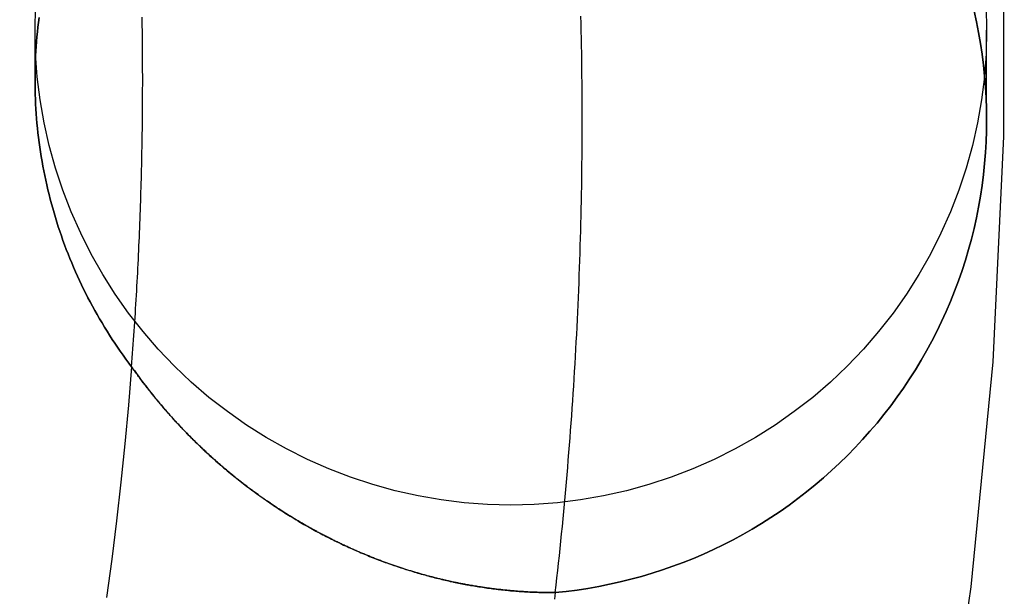
# Model space of a CAD drawing. Extents: x -800 to 252, y -550 to 401.
# Drawn here: x -512 to -502, y 148 to 154 of the extents above; entities that cross this region are included whole.
import ezdxf

# ---------------------------------------------------------------- set-up
doc = ezdxf.new("R2010")
doc.units = 0
doc.header["$LTSCALE"] = 10
doc.linetypes.add('VERDECKT', pattern=[0.375, 0.25, -0.125])
doc.layers.get('0').update_dxf_attribs({"linetype": 'CONTINUOUS'})
doc.layers.add('STEMPEL', color=3, linetype='CONTINUOUS')

# ---------------------------------------------------------------- blocks, each defined once
blk = doc.blocks.new('A$CA434411B')
at = {"color": 1, "linetype": 'VERDECKT', "extrusion": (2e-16, 1, -2e-16)}
for p, q in [((38.25, 153.29074), (38.25, 153.8141)), ((38.25, 153.29074), (38.25, 153.8141)), ((48.25, 152.87205), (48.25, 153.8141)), ((48.25, 152.87205), (48.25, 153.8141))]:
    blk.add_line(p, q, dxfattribs=at)
at = {"color": 1, "linetype": 'VERDECKT'}
for points in [[(48.0682, 159.806, 0), (48.3048, 157.443, 0), (48.4249, 155.072, 0), (48.4284, 152.698, 0), (48.3152, 150.326, 0), (48.0856, 147.963, 0), (47.7402, 145.614, 0)], [(48.0682, 159.806, 0), (48.3048, 157.443, 0), (48.4249, 155.072, 0), (48.4284, 152.698, 0), (48.3152, 150.326, 0), (48.0856, 147.963, 0), (47.7402, 145.614, 0)], [(48.244, 154.059, 0), (48.25, 153.814, 0), (48.244, 153.569, 0), (48.2259, 153.325, 0), (48.1959, 153.081, 0), (48.1539, 152.84, 0), (48.1002, 152.601, 0), (48.0347, 152.365, 0), (47.9577, 152.132, 0), (47.8694, 151.903, 0), (47.7699, 151.679, 0), (47.6596, 151.46, 0), (47.5386, 151.247, 0), (47.4074, 151.04, 0), (47.266, 150.84, 0), (47.1151, 150.646, 0), (46.9548, 150.461, 0), (46.7855, 150.283, 0), (46.6078, 150.114, 0), (46.422, 149.954, 0), (46.2285, 149.804, 0), (46.0279, 149.662, 0), (45.8205, 149.531, 0), (45.607, 149.411, 0), (45.3878, 149.3, 0), (45.1634, 149.201, 0), (44.9345, 149.113, 0), (44.7014, 149.036, 0), (44.4649, 148.971, 0), (44.2255, 148.917, 0), (43.9837, 148.875, 0), (43.7401, 148.845, 0), (43.4953, 148.827, 0), (43.25, 148.821, 0), (43.0047, 148.827, 0), (42.7599, 148.845, 0), (42.5163, 148.875, 0), (42.2746, 148.917, 0), (42.0351, 148.971, 0), (41.7986, 149.036, 0), (41.5656, 149.113, 0), (41.3366, 149.201, 0), (41.1122, 149.3, 0), (40.893, 149.411, 0), (40.6795, 149.531, 0), (40.4722, 149.662, 0), (40.2715, 149.804, 0), (40.078, 149.954, 0), (39.8922, 150.114, 0), (39.7145, 150.283, 0), (39.5452, 150.461, 0), (39.385, 150.646, 0), (39.234, 150.84, 0), (39.0927, 151.04, 0), (38.9614, 151.247, 0), (38.8404, 151.46, 0), (38.7301, 151.679, 0), (38.6306, 151.903, 0), (38.5423, 152.132, 0), (38.4653, 152.365, 0), (38.3998, 152.601, 0), (38.3461, 152.84, 0), (38.3041, 153.081, 0), (38.2741, 153.325, 0), (38.256, 153.569, 0), (38.25, 153.814, 0), (38.256, 154.059, 0)], [(48.244, 154.059, 0), (48.25, 153.814, 0), (48.244, 153.569, 0), (48.2259, 153.325, 0), (48.1959, 153.081, 0), (48.1539, 152.84, 0), (48.1002, 152.601, 0), (48.0347, 152.365, 0), (47.9577, 152.132, 0), (47.8694, 151.903, 0), (47.7699, 151.679, 0), (47.6596, 151.46, 0), (47.5386, 151.247, 0), (47.4074, 151.04, 0), (47.266, 150.84, 0), (47.1151, 150.646, 0), (46.9548, 150.461, 0), (46.7855, 150.283, 0), (46.6078, 150.114, 0), (46.422, 149.954, 0), (46.2285, 149.804, 0), (46.0279, 149.662, 0), (45.8205, 149.531, 0), (45.607, 149.411, 0), (45.3878, 149.3, 0), (45.1634, 149.201, 0), (44.9345, 149.113, 0), (44.7014, 149.036, 0), (44.4649, 148.971, 0), (44.2255, 148.917, 0), (43.9837, 148.875, 0), (43.7401, 148.845, 0), (43.4953, 148.827, 0), (43.25, 148.821, 0), (43.0047, 148.827, 0), (42.7599, 148.845, 0), (42.5163, 148.875, 0), (42.2746, 148.917, 0), (42.0351, 148.971, 0), (41.7986, 149.036, 0), (41.5656, 149.113, 0), (41.3366, 149.201, 0), (41.1122, 149.3, 0), (40.893, 149.411, 0), (40.6795, 149.531, 0), (40.4722, 149.662, 0), (40.2715, 149.804, 0), (40.078, 149.954, 0), (39.8922, 150.114, 0), (39.7145, 150.283, 0), (39.5452, 150.461, 0), (39.385, 150.646, 0), (39.234, 150.84, 0), (39.0927, 151.04, 0), (38.9614, 151.247, 0), (38.8404, 151.46, 0), (38.7301, 151.679, 0), (38.6306, 151.903, 0), (38.5423, 152.132, 0), (38.4653, 152.365, 0), (38.3998, 152.601, 0), (38.3461, 152.84, 0), (38.3041, 153.081, 0), (38.2741, 153.325, 0), (38.256, 153.569, 0), (38.25, 153.814, 0), (38.256, 154.059, 0)]]:
    blk.add_polyline3d(points, dxfattribs=at)
at = {"color": 3, "linetype": 'CONTINUOUS'}
for points in [[(43.7175, 147.901, 0), (43.8323, 147.913, 0), (43.9467, 147.928, 0), (44.0608, 147.945, 0), (44.1744, 147.965, 0), (44.2876, 147.988, 0), (44.4002, 148.013, 0), (44.5122, 148.041, 0), (44.6235, 148.071, 0), (44.7341, 148.104, 0), (44.8439, 148.139, 0), (44.9528, 148.177, 0), (45.0609, 148.218, 0), (45.168, 148.261, 0), (45.274, 148.306, 0), (45.379, 148.354, 0), (45.4828, 148.404, 0), (45.5855, 148.457, 0), (45.6869, 148.512, 0), (45.787, 148.569, 0), (45.8858, 148.629, 0), (45.9831, 148.691, 0), (46.079, 148.755, 0), (46.1734, 148.821, 0), (46.2663, 148.89, 0), (46.3575, 148.96, 0), (46.4471, 149.033, 0), (46.5349, 149.108, 0), (46.621, 149.184, 0), (46.7054, 149.263, 0), (46.7879, 149.344, 0), (46.8685, 149.426, 0), (46.9471, 149.51, 0), (47.0238, 149.597, 0), (47.0985, 149.684, 0), (47.1712, 149.774, 0), (47.2417, 149.865, 0), (47.3101, 149.958, 0), (47.3764, 150.052, 0), (47.4405, 150.148, 0), (47.5023, 150.245, 0), (47.5619, 150.344, 0), (47.6191, 150.444, 0), (47.6741, 150.546, 0), (47.7267, 150.648, 0), (47.7769, 150.752, 0), (47.8247, 150.857, 0), (47.87, 150.963, 0), (47.9129, 151.07, 0), (47.9533, 151.178, 0), (47.9912, 151.287, 0), (48.0266, 151.396, 0), (48.0594, 151.507, 0), (48.0897, 151.618, 0), (48.1174, 151.73, 0), (48.1425, 151.842, 0), (48.165, 151.955, 0), (48.1849, 152.069, 0), (48.2021, 152.183, 0), (48.2167, 152.297, 0), (48.2287, 152.412, 0), (48.238, 152.527, 0), (48.2447, 152.642, 0), (48.2487, 152.757, 0), (48.25, 152.872, 0), (48.2487, 152.987, 0), (48.2447, 153.102, 0), (48.238, 153.218, 0), (48.2287, 153.332, 0), (48.2167, 153.447, 0), (48.2021, 153.561, 0), (48.1849, 153.675, 0), (48.165, 153.789, 0), (48.1425, 153.902, 0), (48.1174, 154.014, 0)], [(48.1174, 154.014, 0), (48.1425, 153.902, 0), (48.165, 153.789, 0), (48.1849, 153.675, 0), (48.2021, 153.561, 0), (48.2167, 153.447, 0), (48.2287, 153.332, 0), (48.238, 153.218, 0), (48.2447, 153.102, 0), (48.2487, 152.987, 0), (48.25, 152.872, 0), (48.2487, 152.757, 0), (48.2447, 152.642, 0), (48.238, 152.527, 0), (48.2287, 152.412, 0), (48.2167, 152.297, 0), (48.2021, 152.183, 0), (48.1849, 152.069, 0), (48.165, 151.955, 0), (48.1425, 151.842, 0), (48.1174, 151.73, 0), (48.0897, 151.618, 0), (48.0594, 151.507, 0), (48.0266, 151.396, 0), (47.9912, 151.287, 0), (47.9533, 151.178, 0), (47.9129, 151.07, 0), (47.87, 150.963, 0), (47.8247, 150.857, 0), (47.7769, 150.752, 0), (47.7267, 150.648, 0), (47.6741, 150.546, 0), (47.6191, 150.444, 0), (47.5619, 150.344, 0), (47.5023, 150.245, 0), (47.4405, 150.148, 0), (47.3764, 150.052, 0), (47.3101, 149.958, 0), (47.2417, 149.865, 0), (47.1712, 149.774, 0), (47.0985, 149.684, 0), (47.0238, 149.597, 0), (46.9471, 149.51, 0), (46.8685, 149.426, 0), (46.7879, 149.344, 0), (46.7054, 149.263, 0), (46.621, 149.184, 0), (46.5349, 149.108, 0), (46.4471, 149.033, 0), (46.3575, 148.96, 0), (46.2663, 148.89, 0), (46.1734, 148.821, 0), (46.079, 148.755, 0), (45.9831, 148.691, 0), (45.8858, 148.629, 0), (45.787, 148.569, 0), (45.6869, 148.512, 0), (45.5855, 148.457, 0), (45.4828, 148.404, 0), (45.379, 148.354, 0), (45.274, 148.306, 0), (45.168, 148.261, 0), (45.0609, 148.218, 0), (44.9528, 148.177, 0), (44.8439, 148.139, 0), (44.7341, 148.104, 0), (44.6235, 148.071, 0), (44.5122, 148.041, 0), (44.4002, 148.013, 0), (44.2876, 147.988, 0), (44.1744, 147.965, 0), (44.0608, 147.945, 0), (43.9467, 147.928, 0), (43.8323, 147.913, 0), (43.7175, 147.901, 0)], [(43.7175, 147.901, 0), (43.7262, 147.978, 0), (43.7349, 148.055, 0), (43.7433, 148.133, 0), (43.7517, 148.21, 0), (43.7599, 148.288, 0), (43.7679, 148.365, 0), (43.7759, 148.443, 0), (43.7836, 148.52, 0), (43.7913, 148.597, 0), (43.7988, 148.675, 0), (43.8062, 148.752, 0), (43.8134, 148.83, 0), (43.8205, 148.907, 0), (43.8275, 148.985, 0), (43.8343, 149.063, 0), (43.841, 149.14, 0), (43.8476, 149.218, 0), (43.854, 149.295, 0), (43.8603, 149.373, 0), (43.8664, 149.45, 0), (43.8724, 149.528, 0), (43.8783, 149.606, 0), (43.884, 149.683, 0), (43.8896, 149.761, 0), (43.895, 149.839, 0), (43.9003, 149.916, 0), (43.9055, 149.994, 0), (43.9105, 150.072, 0), (43.9154, 150.149, 0), (43.9202, 150.227, 0), (43.9248, 150.305, 0), (43.9293, 150.382, 0), (43.9337, 150.46, 0), (43.9379, 150.538, 0), (43.9419, 150.616, 0), (43.9459, 150.693, 0), (43.9497, 150.771, 0), (43.9533, 150.849, 0), (43.9569, 150.927, 0), (43.9602, 151.004, 0), (43.9635, 151.082, 0), (43.9666, 151.16, 0), (43.9696, 151.238, 0), (43.9724, 151.316, 0), (43.9751, 151.393, 0), (43.9776, 151.471, 0), (43.98, 151.549, 0), (43.9823, 151.627, 0), (43.9845, 151.705, 0), (43.9865, 151.782, 0), (43.9883, 151.86, 0), (43.9901, 151.938, 0), (43.9916, 152.016, 0), (43.9931, 152.094, 0), (43.9944, 152.171, 0), (43.9956, 152.249, 0), (43.9966, 152.327, 0), (43.9975, 152.405, 0), (43.9983, 152.483, 0), (43.9989, 152.561, 0), (43.9994, 152.639, 0), (43.9997, 152.716, 0), (43.9999, 152.794, 0), (44, 152.872, 0), (43.9999, 152.95, 0), (43.9997, 153.028, 0), (43.9994, 153.106, 0), (43.9989, 153.183, 0), (43.9983, 153.261, 0), (43.9975, 153.339, 0), (43.9966, 153.417, 0), (43.9956, 153.495, 0), (43.9944, 153.573, 0), (43.9931, 153.65, 0), (43.9916, 153.728, 0), (43.9901, 153.806, 0), (43.9883, 153.884, 0), (43.9865, 153.962, 0)], [(38.2933, 153.947, 0), (38.2869, 153.896, 0), (38.281, 153.846, 0), (38.2757, 153.796, 0), (38.2708, 153.745, 0), (38.2664, 153.695, 0), (38.2626, 153.645, 0), (38.2592, 153.594, 0), (38.2564, 153.544, 0), (38.2541, 153.493, 0), (38.2523, 153.443, 0), (38.251, 153.392, 0), (38.2503, 153.341, 0), (38.25, 153.291, 0), (38.2503, 153.24, 0), (38.251, 153.19, 0), (38.2523, 153.139, 0), (38.2541, 153.088, 0), (38.2564, 153.038, 0), (38.2592, 152.987, 0), (38.2626, 152.937, 0), (38.2664, 152.886, 0), (38.2708, 152.836, 0), (38.2757, 152.786, 0), (38.281, 152.735, 0), (38.2869, 152.685, 0), (38.2933, 152.635, 0), (38.3002, 152.585, 0), (38.3077, 152.535, 0), (38.3156, 152.485, 0), (38.324, 152.435, 0), (38.333, 152.385, 0), (38.3424, 152.335, 0), (38.3523, 152.286, 0), (38.3628, 152.236, 0), (38.3737, 152.187, 0), (38.3852, 152.137, 0), (38.3972, 152.088, 0), (38.4096, 152.039, 0), (38.4225, 151.99, 0), (38.436, 151.942, 0), (38.4499, 151.893, 0), (38.4644, 151.844, 0), (38.4793, 151.796, 0), (38.4947, 151.748, 0), (38.5106, 151.7, 0), (38.527, 151.652, 0), (38.5439, 151.604, 0), (38.5612, 151.557, 0), (38.579, 151.509, 0), (38.5974, 151.462, 0), (38.6162, 151.415, 0), (38.6354, 151.368, 0), (38.6552, 151.322, 0), (38.6754, 151.275, 0), (38.6961, 151.229, 0), (38.7172, 151.183, 0), (38.7389, 151.137, 0), (38.7609, 151.092, 0), (38.7835, 151.047, 0), (38.8065, 151.001, 0), (38.8299, 150.957, 0), (38.8538, 150.912, 0), (38.8782, 150.868, 0), (38.903, 150.824, 0), (38.9283, 150.78, 0), (38.954, 150.736, 0), (38.9801, 150.693, 0), (39.0067, 150.65, 0), (39.0337, 150.607, 0), (39.0612, 150.564, 0), (39.0891, 150.522, 0), (39.1174, 150.48, 0), (39.1461, 150.438, 0), (39.1753, 150.397, 0), (39.2048, 150.356, 0), (39.2348, 150.315, 0), (39.2652, 150.275, 0)], [(39.2652, 150.275, 0), (39.2348, 150.315, 0), (39.2048, 150.356, 0), (39.1753, 150.397, 0), (39.1461, 150.438, 0), (39.1174, 150.48, 0), (39.0891, 150.522, 0), (39.0612, 150.564, 0), (39.0337, 150.607, 0), (39.0067, 150.65, 0), (38.9801, 150.693, 0), (38.954, 150.736, 0), (38.9283, 150.78, 0), (38.903, 150.824, 0), (38.8782, 150.868, 0), (38.8538, 150.912, 0), (38.8299, 150.957, 0), (38.8065, 151.001, 0), (38.7835, 151.047, 0), (38.7609, 151.092, 0), (38.7389, 151.137, 0), (38.7172, 151.183, 0), (38.6961, 151.229, 0), (38.6754, 151.275, 0), (38.6552, 151.322, 0), (38.6354, 151.368, 0), (38.6162, 151.415, 0), (38.5974, 151.462, 0), (38.579, 151.509, 0), (38.5612, 151.557, 0), (38.5439, 151.604, 0), (38.527, 151.652, 0), (38.5106, 151.7, 0), (38.4947, 151.748, 0), (38.4793, 151.796, 0), (38.4644, 151.844, 0), (38.4499, 151.893, 0), (38.436, 151.942, 0), (38.4225, 151.99, 0), (38.4096, 152.039, 0), (38.3972, 152.088, 0), (38.3852, 152.137, 0), (38.3737, 152.187, 0), (38.3628, 152.236, 0), (38.3523, 152.286, 0), (38.3424, 152.335, 0), (38.333, 152.385, 0), (38.324, 152.435, 0), (38.3156, 152.485, 0), (38.3077, 152.535, 0), (38.3002, 152.585, 0), (38.2933, 152.635, 0), (38.2869, 152.685, 0), (38.281, 152.735, 0), (38.2757, 152.786, 0), (38.2708, 152.836, 0), (38.2664, 152.886, 0), (38.2626, 152.937, 0), (38.2592, 152.987, 0), (38.2564, 153.038, 0), (38.2541, 153.088, 0), (38.2523, 153.139, 0), (38.251, 153.19, 0), (38.2503, 153.24, 0), (38.25, 153.291, 0), (38.2503, 153.341, 0), (38.251, 153.392, 0), (38.2523, 153.443, 0), (38.2541, 153.493, 0), (38.2564, 153.544, 0), (38.2592, 153.594, 0), (38.2626, 153.645, 0), (38.2664, 153.695, 0), (38.2708, 153.745, 0), (38.2757, 153.796, 0), (38.281, 153.846, 0), (38.2869, 153.896, 0), (38.2933, 153.947, 0)], [(39.2652, 150.275, 0), (39.2688, 150.322, 0), (39.2724, 150.369, 0), (39.2758, 150.416, 0), (39.2793, 150.463, 0), (39.2826, 150.51, 0), (39.2859, 150.557, 0), (39.2892, 150.604, 0), (39.2924, 150.651, 0), (39.2955, 150.698, 0), (39.2986, 150.745, 0), (39.3016, 150.792, 0), (39.3046, 150.839, 0), (39.3075, 150.886, 0), (39.3104, 150.934, 0), (39.3132, 150.981, 0), (39.3159, 151.028, 0), (39.3186, 151.075, 0), (39.3213, 151.122, 0), (39.3238, 151.169, 0), (39.3264, 151.216, 0), (39.3288, 151.263, 0), (39.3312, 151.31, 0), (39.3336, 151.357, 0), (39.3359, 151.405, 0), (39.3381, 151.452, 0), (39.3403, 151.499, 0), (39.3424, 151.546, 0), (39.3445, 151.593, 0), (39.3465, 151.64, 0), (39.3485, 151.687, 0), (39.3504, 151.734, 0), (39.3522, 151.782, 0), (39.354, 151.829, 0), (39.3557, 151.876, 0), (39.3574, 151.923, 0), (39.359, 151.97, 0), (39.3605, 152.017, 0), (39.3621, 152.064, 0), (39.3635, 152.112, 0), (39.3649, 152.159, 0), (39.3662, 152.206, 0), (39.3675, 152.253, 0), (39.3687, 152.3, 0), (39.3699, 152.347, 0), (39.371, 152.395, 0), (39.372, 152.442, 0), (39.373, 152.489, 0), (39.3739, 152.536, 0), (39.3748, 152.583, 0), (39.3756, 152.63, 0), (39.3764, 152.678, 0), (39.3771, 152.725, 0), (39.3778, 152.772, 0), (39.3784, 152.819, 0), (39.3789, 152.866, 0), (39.3794, 152.913, 0), (39.3798, 152.961, 0), (39.3802, 153.008, 0), (39.3805, 153.055, 0), (39.3807, 153.102, 0), (39.3809, 153.149, 0), (39.3811, 153.196, 0), (39.3812, 153.244, 0), (39.3812, 153.291, 0), (39.3812, 153.338, 0), (39.3811, 153.385, 0), (39.3809, 153.432, 0), (39.3807, 153.479, 0), (39.3805, 153.527, 0), (39.3802, 153.574, 0), (39.3798, 153.621, 0), (39.3794, 153.668, 0), (39.3789, 153.715, 0), (39.3784, 153.762, 0), (39.3778, 153.81, 0), (39.3771, 153.857, 0), (39.3764, 153.904, 0), (39.3756, 153.951, 0)], [(39.2652, 150.275, 0), (39.2319, 149.87, 0), (39.1944, 149.465, 0), (39.1527, 149.061, 0), (39.1069, 148.657, 0), (39.0568, 148.254, 0), (39.0026, 147.851, 0)], [(43.7175, 147.901, 0), (43.7097, 147.833, 0)]]:
    blk.add_polyline3d(points, dxfattribs=at)
at = {"color": 3}
for points in [[(39.2652, 150.275, 0), (39.2794, 150.255, 0), (39.2937, 150.235, 0), (39.308, 150.215, 0), (39.3224, 150.195, 0), (39.3368, 150.175, 0), (39.3513, 150.156, 0), (39.3658, 150.136, 0), (39.3804, 150.117, 0), (39.3951, 150.098, 0), (39.4098, 150.079, 0), (39.4245, 150.06, 0), (39.4393, 150.041, 0), (39.4541, 150.022, 0), (39.469, 150.003, 0), (39.484, 149.984, 0), (39.499, 149.966, 0), (39.514, 149.947, 0), (39.5291, 149.929, 0), (39.5443, 149.91, 0), (39.5594, 149.892, 0), (39.5747, 149.874, 0), (39.59, 149.856, 0), (39.6053, 149.838, 0), (39.6207, 149.82, 0), (39.6361, 149.803, 0), (39.6516, 149.785, 0), (39.6671, 149.767, 0), (39.6826, 149.75, 0), (39.6982, 149.733, 0), (39.7139, 149.715, 0), (39.7296, 149.698, 0), (39.7453, 149.681, 0), (39.7611, 149.664, 0), (39.7769, 149.647, 0), (39.7928, 149.63, 0), (39.8087, 149.614, 0), (39.8246, 149.597, 0), (39.8406, 149.581, 0), (39.8566, 149.564, 0), (39.8727, 149.548, 0), (39.8888, 149.532, 0), (39.905, 149.515, 0), (39.9211, 149.499, 0), (39.9374, 149.483, 0), (39.9536, 149.467, 0), (39.9699, 149.452, 0), (39.9863, 149.436, 0), (40.0027, 149.42, 0), (40.0191, 149.405, 0), (40.0355, 149.389, 0), (40.052, 149.374, 0), (40.0686, 149.359, 0), (40.0851, 149.344, 0), (40.1017, 149.328, 0), (40.1183, 149.313, 0), (40.135, 149.299, 0), (40.1517, 149.284, 0), (40.1684, 149.269, 0), (40.1852, 149.254, 0), (40.202, 149.24, 0), (40.2188, 149.225, 0), (40.2357, 149.211, 0), (40.2526, 149.197, 0), (40.2695, 149.182, 0), (40.2865, 149.168, 0), (40.3035, 149.154, 0), (40.3205, 149.14, 0), (40.3376, 149.126, 0), (40.3547, 149.113, 0), (40.3718, 149.099, 0), (40.3889, 149.085, 0), (40.4061, 149.072, 0), (40.4233, 149.058, 0), (40.4405, 149.045, 0), (40.4578, 149.032, 0), (40.475, 149.018, 0), (40.4923, 149.005, 0), (40.5097, 148.992, 0), (40.527, 148.979, 0), (40.5444, 148.966, 0), (40.5618, 148.954, 0), (40.5793, 148.941, 0), (40.5967, 148.928, 0), (40.6142, 148.916, 0), (40.6317, 148.903, 0), (40.6493, 148.891, 0), (40.6668, 148.879, 0), (40.6844, 148.866, 0), (40.702, 148.854, 0), (40.7196, 148.842, 0), (40.7372, 148.83, 0), (40.7549, 148.818, 0), (40.7726, 148.807, 0), (40.7903, 148.795, 0), (40.808, 148.783, 0), (40.8258, 148.772, 0), (40.8435, 148.76, 0), (40.8613, 148.749, 0), (40.8791, 148.737, 0), (40.897, 148.726, 0), (40.9148, 148.715, 0), (40.9327, 148.704, 0), (40.9505, 148.693, 0), (40.9684, 148.682, 0), (40.9863, 148.671, 0), (41.0043, 148.661, 0), (41.0222, 148.65, 0), (41.0402, 148.639, 0), (41.0581, 148.629, 0), (41.0761, 148.618, 0), (41.0941, 148.608, 0), (41.1121, 148.598, 0), (41.1301, 148.588, 0), (41.1482, 148.578, 0), (41.1662, 148.568, 0), (41.1843, 148.558, 0), (41.2024, 148.548, 0), (41.2204, 148.538, 0), (41.2385, 148.528, 0), (41.2566, 148.519, 0), (41.2748, 148.509, 0), (41.2929, 148.5, 0), (41.311, 148.491, 0), (41.3292, 148.481, 0), (41.3473, 148.472, 0), (41.3655, 148.463, 0), (41.3836, 148.454, 0), (41.4018, 148.445, 0), (41.42, 148.436, 0), (41.4381, 148.427, 0), (41.4563, 148.419, 0), (41.4745, 148.41, 0), (41.4927, 148.401, 0), (41.5109, 148.393, 0), (41.5291, 148.384, 0), (41.5473, 148.376, 0), (41.5655, 148.368, 0), (41.5838, 148.36, 0), (41.602, 148.352, 0), (41.6202, 148.344, 0), (41.6384, 148.336, 0), (41.6566, 148.328, 0), (41.6748, 148.32, 0), (41.6931, 148.312, 0), (41.7113, 148.305, 0), (41.7295, 148.297, 0), (41.7477, 148.29, 0), (41.7659, 148.282, 0), (41.7841, 148.275, 0), (41.8024, 148.268, 0), (41.8206, 148.261, 0), (41.8388, 148.254, 0), (41.857, 148.247, 0), (41.8752, 148.24, 0), (41.8934, 148.233, 0), (41.9115, 148.226, 0), (41.9297, 148.219, 0), (41.9479, 148.213, 0), (41.9661, 148.206, 0), (41.9842, 148.2, 0), (42.0024, 148.193, 0), (42.0205, 148.187, 0), (42.0387, 148.181, 0), (42.0568, 148.174, 0), (42.0749, 148.168, 0), (42.093, 148.162, 0), (42.1111, 148.156, 0), (42.1292, 148.151, 0), (42.1473, 148.145, 0), (42.1654, 148.139, 0), (42.1835, 148.133, 0), (42.2015, 148.128, 0), (42.2195, 148.122, 0), (42.2376, 148.117, 0), (42.2556, 148.111, 0), (42.2736, 148.106, 0), (42.2916, 148.101, 0), (42.3095, 148.096, 0), (42.3275, 148.091, 0), (42.3454, 148.086, 0), (42.3633, 148.081, 0), (42.3812, 148.076, 0), (42.3991, 148.071, 0), (42.417, 148.066, 0), (42.4349, 148.062, 0), (42.4527, 148.057, 0), (42.4705, 148.053, 0), (42.4883, 148.048, 0), (42.5061, 148.044, 0), (42.5239, 148.04, 0), (42.5416, 148.036, 0), (42.5593, 148.031, 0), (42.5771, 148.027, 0), (42.5947, 148.023, 0), (42.6124, 148.019, 0), (42.63, 148.016, 0), (42.6477, 148.012, 0), (42.6652, 148.008, 0), (42.6828, 148.004, 0), (42.7005, 148.001, 0), (42.7181, 147.997, 0), (42.7358, 147.994, 0), (42.7535, 147.99, 0), (42.7713, 147.987, 0), (42.7891, 147.984, 0), (42.8069, 147.981, 0), (42.8248, 147.977, 0), (42.8427, 147.974, 0), (42.8607, 147.971, 0), (42.8787, 147.968, 0), (42.8967, 147.965, 0), (42.9147, 147.962, 0), (42.9328, 147.96, 0), (42.9509, 147.957, 0), (42.9691, 147.954, 0), (42.9873, 147.951, 0), (43.0055, 147.949, 0), (43.0237, 147.946, 0), (43.042, 147.944, 0), (43.0603, 147.942, 0), (43.0786, 147.939, 0), (43.097, 147.937, 0), (43.1154, 147.935, 0), (43.1338, 147.933, 0), (43.1523, 147.931, 0), (43.1708, 147.929, 0), (43.1893, 147.927, 0), (43.2078, 147.925, 0), (43.2264, 147.923, 0), (43.245, 147.921, 0), (43.2636, 147.92, 0), (43.2822, 147.918, 0), (43.3009, 147.917, 0), (43.3196, 147.915, 0), (43.3383, 147.914, 0), (43.3571, 147.912, 0), (43.3759, 147.911, 0), (43.3947, 147.91, 0), (43.4135, 147.909, 0), (43.4323, 147.908, 0), (43.4512, 147.907, 0), (43.4701, 147.906, 0), (43.489, 147.905, 0), (43.5079, 147.904, 0), (43.5269, 147.904, 0), (43.5458, 147.903, 0), (43.5648, 147.902, 0), (43.5839, 147.902, 0), (43.6029, 147.902, 0), (43.6219, 147.901, 0), (43.641, 147.901, 0), (43.6601, 147.901, 0), (43.6792, 147.901, 0), (43.6983, 147.901, 0), (43.7175, 147.901, 0)], [(43.7175, 147.901, 0), (43.7064, 147.901, 0), (43.6952, 147.901, 0), (43.6841, 147.901, 0), (43.6729, 147.901, 0), (43.6618, 147.901, 0), (43.6507, 147.901, 0), (43.6395, 147.901, 0), (43.6284, 147.901, 0), (43.6173, 147.901, 0), (43.6061, 147.902, 0), (43.595, 147.902, 0), (43.5839, 147.902, 0), (43.5728, 147.902, 0), (43.5617, 147.903, 0), (43.5506, 147.903, 0), (43.5394, 147.903, 0), (43.5283, 147.904, 0), (43.5172, 147.904, 0), (43.5061, 147.904, 0), (43.495, 147.905, 0), (43.484, 147.905, 0), (43.4729, 147.906, 0), (43.4618, 147.906, 0), (43.4507, 147.907, 0), (43.4397, 147.907, 0), (43.4286, 147.908, 0), (43.4176, 147.909, 0), (43.4065, 147.909, 0), (43.3955, 147.91, 0), (43.3844, 147.911, 0), (43.3734, 147.911, 0), (43.3624, 147.912, 0), (43.3514, 147.913, 0), (43.3404, 147.914, 0), (43.3294, 147.914, 0), (43.3184, 147.915, 0), (43.3074, 147.916, 0), (43.2965, 147.917, 0), (43.2855, 147.918, 0), (43.2746, 147.919, 0), (43.2636, 147.92, 0), (43.2527, 147.921, 0), (43.2418, 147.922, 0), (43.2309, 147.923, 0), (43.22, 147.924, 0), (43.2091, 147.925, 0), (43.1982, 147.926, 0), (43.1874, 147.927, 0), (43.1765, 147.928, 0), (43.1657, 147.929, 0), (43.1549, 147.931, 0), (43.144, 147.932, 0), (43.1332, 147.933, 0), (43.1225, 147.934, 0), (43.1117, 147.935, 0), (43.1009, 147.937, 0), (43.0902, 147.938, 0), (43.0795, 147.939, 0), (43.0687, 147.941, 0), (43.058, 147.942, 0), (43.0473, 147.943, 0), (43.0367, 147.945, 0), (43.026, 147.946, 0), (43.0154, 147.948, 0), (43.0048, 147.949, 0), (42.9941, 147.951, 0), (42.9835, 147.952, 0), (42.973, 147.954, 0), (42.9624, 147.955, 0), (42.9519, 147.957, 0), (42.9413, 147.958, 0), (42.9308, 147.96, 0), (42.9203, 147.962, 0), (42.9099, 147.963, 0), (42.8994, 147.965, 0), (42.889, 147.967, 0), (42.8786, 147.968, 0), (42.8682, 147.97, 0), (42.8578, 147.972, 0), (42.8474, 147.974, 0), (42.8371, 147.975, 0), (42.8268, 147.977, 0), (42.8165, 147.979, 0), (42.8062, 147.981, 0), (42.796, 147.983, 0), (42.7857, 147.984, 0), (42.7755, 147.986, 0), (42.7653, 147.988, 0), (42.7551, 147.99, 0), (42.745, 147.992, 0), (42.7349, 147.994, 0), (42.7248, 147.996, 0), (42.7147, 147.998, 0), (42.7046, 148, 0), (42.6946, 148.002, 0), (42.6846, 148.004, 0), (42.6746, 148.006, 0), (42.6646, 148.008, 0), (42.6546, 148.01, 0), (42.6447, 148.012, 0), (42.6347, 148.015, 0), (42.6247, 148.017, 0), (42.6147, 148.019, 0), (42.6046, 148.021, 0), (42.5946, 148.023, 0), (42.5846, 148.026, 0), (42.5746, 148.028, 0), (42.5645, 148.03, 0), (42.5545, 148.032, 0), (42.5444, 148.035, 0), (42.5343, 148.037, 0), (42.5243, 148.04, 0), (42.5142, 148.042, 0), (42.5041, 148.044, 0), (42.494, 148.047, 0), (42.4839, 148.049, 0), (42.4738, 148.052, 0), (42.4637, 148.054, 0), (42.4536, 148.057, 0), (42.4435, 148.059, 0), (42.4334, 148.062, 0), (42.4232, 148.065, 0), (42.4131, 148.067, 0), (42.403, 148.07, 0), (42.3928, 148.073, 0), (42.3827, 148.075, 0), (42.3725, 148.078, 0), (42.3623, 148.081, 0), (42.3522, 148.084, 0), (42.342, 148.086, 0), (42.3318, 148.089, 0), (42.3216, 148.092, 0), (42.3115, 148.095, 0), (42.3013, 148.098, 0), (42.2911, 148.101, 0), (42.2809, 148.104, 0), (42.2707, 148.107, 0), (42.2604, 148.11, 0), (42.2502, 148.113, 0), (42.24, 148.116, 0), (42.2298, 148.119, 0), (42.2195, 148.122, 0), (42.2093, 148.125, 0), (42.1991, 148.128, 0), (42.1888, 148.131, 0), (42.1786, 148.134, 0), (42.1683, 148.138, 0), (42.1581, 148.141, 0), (42.1478, 148.144, 0), (42.1376, 148.147, 0), (42.1273, 148.151, 0), (42.1171, 148.154, 0), (42.1068, 148.157, 0), (42.0965, 148.161, 0), (42.0862, 148.164, 0), (42.076, 148.168, 0), (42.0657, 148.171, 0), (42.0554, 148.175, 0), (42.0451, 148.178, 0), (42.0348, 148.182, 0), (42.0245, 148.185, 0), (42.0142, 148.189, 0), (42.0039, 148.192, 0), (41.9936, 148.196, 0), (41.9833, 148.199, 0), (41.973, 148.203, 0), (41.9627, 148.207, 0), (41.9524, 148.211, 0), (41.9421, 148.214, 0), (41.9318, 148.218, 0), (41.9215, 148.222, 0), (41.9112, 148.226, 0), (41.9008, 148.229, 0), (41.8905, 148.233, 0), (41.8802, 148.237, 0), (41.8699, 148.241, 0), (41.8596, 148.245, 0), (41.8492, 148.249, 0), (41.8389, 148.253, 0), (41.8286, 148.257, 0), (41.8183, 148.261, 0), (41.8079, 148.265, 0), (41.7976, 148.269, 0), (41.7873, 148.273, 0), (41.7769, 148.277, 0), (41.7666, 148.282, 0), (41.7563, 148.286, 0), (41.7459, 148.29, 0), (41.7356, 148.294, 0), (41.7253, 148.298, 0), (41.7149, 148.303, 0), (41.7046, 148.307, 0), (41.6943, 148.311, 0), (41.6839, 148.316, 0), (41.6736, 148.32, 0), (41.6633, 148.324, 0), (41.6529, 148.329, 0), (41.6426, 148.333, 0), (41.6323, 148.338, 0), (41.6219, 148.342, 0), (41.6116, 148.347, 0), (41.6013, 148.351, 0), (41.5909, 148.356, 0), (41.5806, 148.361, 0), (41.5703, 148.365, 0), (41.56, 148.37, 0), (41.5496, 148.375, 0), (41.5393, 148.379, 0), (41.529, 148.384, 0), (41.5187, 148.389, 0), (41.5083, 148.394, 0), (41.498, 148.398, 0), (41.4877, 148.403, 0), (41.4774, 148.408, 0), (41.467, 148.413, 0), (41.4567, 148.418, 0), (41.4464, 148.423, 0), (41.4361, 148.428, 0), (41.4258, 148.433, 0), (41.4155, 148.438, 0), (41.4052, 148.443, 0), (41.3949, 148.448, 0), (41.3846, 148.453, 0), (41.3743, 148.458, 0), (41.364, 148.463, 0), (41.3537, 148.468, 0), (41.3434, 148.474, 0), (41.3331, 148.479, 0), (41.3228, 148.484, 0), (41.3125, 148.489, 0), (41.3022, 148.495, 0), (41.292, 148.5, 0), (41.2817, 148.505, 0), (41.2714, 148.511, 0), (41.2611, 148.516, 0), (41.2509, 148.522, 0), (41.2406, 148.527, 0), (41.2303, 148.533, 0), (41.2201, 148.538, 0), (41.2098, 148.544, 0), (41.1996, 148.549, 0), (41.1893, 148.555, 0), (41.1791, 148.56, 0), (41.1688, 148.566, 0), (41.1586, 148.572, 0), (41.1484, 148.577, 0), (41.1381, 148.583, 0), (41.1279, 148.589, 0), (41.1177, 148.595, 0), (41.1075, 148.6, 0), (41.0973, 148.606, 0), (41.0871, 148.612, 0), (41.0768, 148.618, 0), (41.0666, 148.624, 0), (41.0564, 148.63, 0), (41.0463, 148.636, 0), (41.0361, 148.642, 0), (41.0259, 148.648, 0), (41.0157, 148.654, 0), (41.0055, 148.66, 0), (40.9954, 148.666, 0), (40.9852, 148.672, 0), (40.9751, 148.678, 0), (40.9649, 148.684, 0), (40.9548, 148.69, 0), (40.9446, 148.697, 0), (40.9345, 148.703, 0), (40.9243, 148.709, 0), (40.9142, 148.715, 0), (40.9041, 148.722, 0), (40.894, 148.728, 0), (40.8839, 148.734, 0), (40.8738, 148.741, 0), (40.8637, 148.747, 0), (40.8536, 148.754, 0), (40.8435, 148.76, 0), (40.8334, 148.767, 0), (40.8233, 148.773, 0), (40.8133, 148.78, 0), (40.8032, 148.786, 0), (40.7932, 148.793, 0), (40.7831, 148.8, 0), (40.7731, 148.806, 0), (40.763, 148.813, 0), (40.753, 148.82, 0), (40.743, 148.826, 0), (40.733, 148.833, 0), (40.723, 148.84, 0), (40.713, 148.847, 0), (40.703, 148.854, 0), (40.693, 148.861, 0), (40.683, 148.867, 0), (40.673, 148.874, 0), (40.6631, 148.881, 0), (40.6531, 148.888, 0), (40.6432, 148.895, 0), (40.6332, 148.902, 0), (40.6233, 148.909, 0), (40.6134, 148.916, 0), (40.6034, 148.924, 0), (40.5935, 148.931, 0), (40.5836, 148.938, 0), (40.5737, 148.945, 0), (40.5638, 148.952, 0), (40.554, 148.96, 0), (40.5441, 148.967, 0), (40.5342, 148.974, 0), (40.5244, 148.981, 0), (40.5145, 148.989, 0), (40.5047, 148.996, 0), (40.4949, 149.004, 0), (40.485, 149.011, 0), (40.4752, 149.019, 0), (40.4654, 149.026, 0), (40.4556, 149.034, 0), (40.4458, 149.041, 0), (40.4361, 149.049, 0), (40.4263, 149.056, 0), (40.4165, 149.064, 0), (40.4068, 149.072, 0), (40.397, 149.079, 0), (40.3873, 149.087, 0), (40.3776, 149.095, 0), (40.3679, 149.102, 0), (40.3582, 149.11, 0), (40.3485, 149.118, 0), (40.3388, 149.126, 0), (40.3291, 149.134, 0), (40.3194, 149.142, 0), (40.3098, 149.15, 0), (40.3001, 149.158, 0), (40.2905, 149.166, 0), (40.2809, 149.174, 0), (40.2712, 149.182, 0), (40.2616, 149.19, 0), (40.252, 149.198, 0), (40.2424, 149.206, 0), (40.2329, 149.214, 0), (40.2233, 149.222, 0), (40.2137, 149.23, 0), (40.2042, 149.239, 0), (40.1947, 149.247, 0), (40.1851, 149.255, 0), (40.1756, 149.263, 0), (40.1661, 149.272, 0), (40.1566, 149.28, 0), (40.1471, 149.289, 0), (40.1377, 149.297, 0), (40.1282, 149.305, 0), (40.1188, 149.314, 0), (40.1093, 149.322, 0), (40.0999, 149.331, 0), (40.0905, 149.34, 0), (40.0811, 149.348, 0), (40.0717, 149.357, 0), (40.0623, 149.365, 0), (40.0529, 149.374, 0), (40.0436, 149.383, 0), (40.0342, 149.392, 0), (40.0249, 149.4, 0), (40.0156, 149.409, 0), (40.0062, 149.418, 0), (39.9969, 149.427, 0), (39.9877, 149.436, 0), (39.9784, 149.445, 0), (39.9691, 149.453, 0), (39.9599, 149.462, 0), (39.9506, 149.471, 0), (39.9414, 149.48, 0), (39.9322, 149.489, 0), (39.923, 149.499, 0), (39.9138, 149.508, 0), (39.9046, 149.517, 0), (39.8954, 149.526, 0), (39.8863, 149.535, 0), (39.8772, 149.544, 0), (39.868, 149.554, 0), (39.8589, 149.563, 0), (39.8498, 149.572, 0), (39.8407, 149.581, 0), (39.8317, 149.591, 0), (39.8226, 149.6, 0), (39.8135, 149.61, 0), (39.8045, 149.619, 0), (39.7955, 149.629, 0), (39.7865, 149.638, 0), (39.7775, 149.648, 0), (39.7685, 149.657, 0), (39.7595, 149.667, 0), (39.7506, 149.676, 0), (39.7416, 149.686, 0), (39.7327, 149.696, 0), (39.7238, 149.705, 0), (39.7149, 149.715, 0), (39.706, 149.725, 0), (39.6972, 149.735, 0), (39.6883, 149.744, 0), (39.6795, 149.754, 0), (39.6706, 149.764, 0), (39.6618, 149.774, 0), (39.653, 149.784, 0), (39.6442, 149.794, 0), (39.6355, 149.804, 0), (39.6267, 149.814, 0), (39.618, 149.824, 0), (39.6093, 149.834, 0), (39.6005, 149.844, 0), (39.5918, 149.854, 0), (39.5832, 149.865, 0), (39.5745, 149.875, 0), (39.5659, 149.885, 0), (39.5572, 149.895, 0), (39.5486, 149.906, 0), (39.54, 149.916, 0), (39.5314, 149.926, 0), (39.5228, 149.937, 0), (39.5143, 149.947, 0), (39.5057, 149.958, 0), (39.4972, 149.968, 0), (39.4887, 149.979, 0), (39.4802, 149.989, 0), (39.4717, 150, 0), (39.4633, 150.01, 0), (39.4548, 150.021, 0), (39.4464, 150.032, 0), (39.438, 150.042, 0), (39.4296, 150.053, 0), (39.4212, 150.064, 0), (39.4129, 150.075, 0), (39.4045, 150.086, 0), (39.3962, 150.096, 0), (39.3879, 150.107, 0), (39.3796, 150.118, 0), (39.3713, 150.129, 0), (39.363, 150.14, 0), (39.3548, 150.151, 0), (39.3466, 150.162, 0), (39.3383, 150.173, 0), (39.3301, 150.185, 0), (39.322, 150.196, 0), (39.3138, 150.207, 0), (39.3057, 150.218, 0), (39.2975, 150.229, 0), (39.2894, 150.241, 0), (39.2813, 150.252, 0), (39.2733, 150.263, 0), (39.2652, 150.275, 0)]]:
    blk.add_polyline3d(points, dxfattribs=at)
at = {"color": 3, "linetype": 'CONTINUOUS'}
blk.add_arc((0.0554, 151.5), 51.5, 270, 357, dxfattribs=at)

msp = doc.modelspace()

# ---------------------------------------------------------------- block references
at = {"layer": 'STEMPEL'}
msp.add_blockref('A$CA434411B', (-550, 0), dxfattribs=at)

doc.saveas('drawing.dxf')
